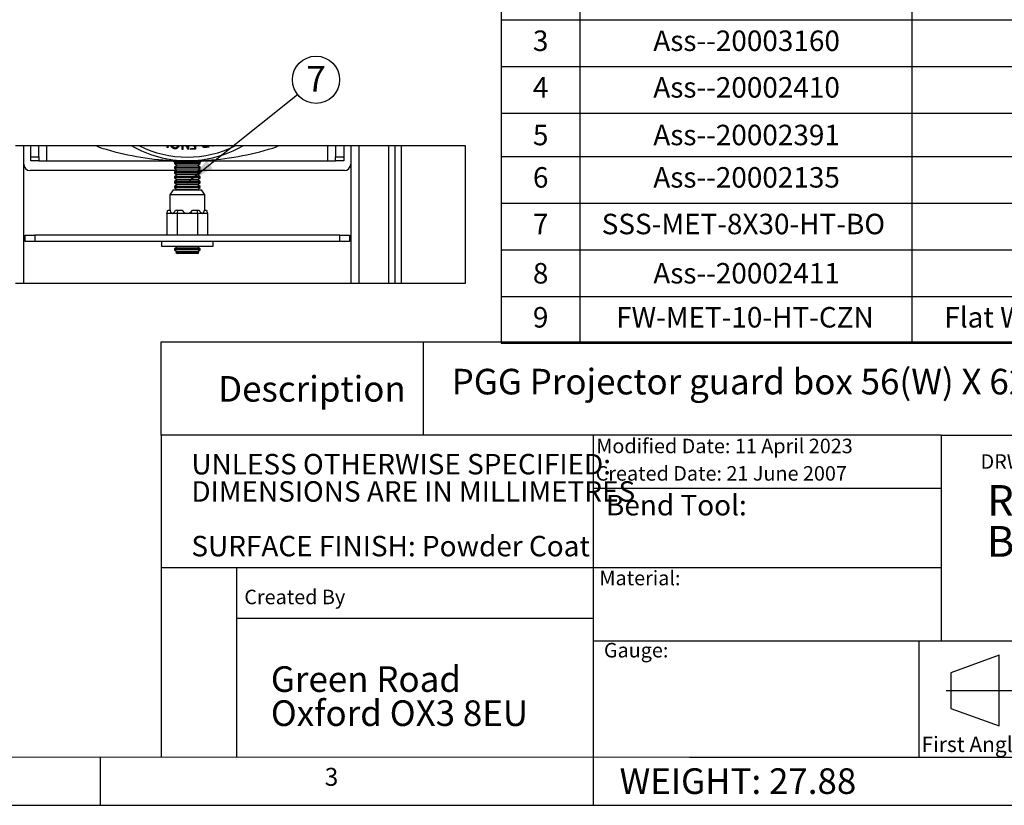
# Model space of a CAD drawing. Extents: x 5 to 292, y 5 to 205.
# Drawn here: x 90 to 192, y 5 to 86 of the extents above; entities that cross this region are included whole.
import ezdxf

# ---------------------------------------------------------------- set-up
doc = ezdxf.new("R2010")
doc.units = 0
doc.linetypes.add('CENTERX2', pattern=[20.32, 12.7, -2.54, 2.54, -2.54])
doc.layers.get('0').update_dxf_attribs({"linetype": 'CONTINUOUS'})
doc.styles.add('SLDTEXTSTYLE0', font='TXT', dxfattribs={"width": 0.75})
doc.styles.add('SLDTEXTSTYLE1', font='TXT', dxfattribs={"width": 0.605})
doc.styles.add('SLDTEXTSTYLE2', font='TXT', dxfattribs={"width": 0.694444})
doc.dimstyles.new('SLDDIMSTYLE5', dxfattribs={"dimtxt": 0.18, "dimasz": 3, "dimexe": 0, "dimexo": 0.0625, "dimgap": 0, "dimtad": 0, "dimtih": 1, "dimtoh": 1, "dimdec": 0, "dimrnd": 1e-09, "dimzin": 0, "dimtxsty": 'STANDARD', "dimsah": 1, "dimcen": 0.09, "dimazin": 3, "dimtfac": 3, "dimtdec": 0, "dimtofl": 0, "dimtmove": 0, "dimatfit": 3, "dimtolj": 1, "dimtzin": 0})

# ---------------------------------------------------------------- blocks, each defined once
blk = doc.blocks.new('SW_NOTE_0')
at = {"color": 0, "linetype": 'CONTINUOUS', "char_height": 2.1167, "attachment_point": 1, "style": 'SLDTEXTSTYLE1'}
for s, insert in [('UNLESS OTHERWISE SPECIFIED:', (0, 2.73)), ('DIMENSIONS ARE IN MILLIMETRES', (0, -0.09)), ('SURFACE FINISH: Powder Coat', (0, -5.74))]:
    blk.add_mtext(s, dxfattribs=dict(at, insert=insert))
blk = doc.blocks.new('SW_NOTE_0_1')
at = {"color": 0, "linetype": 'CONTINUOUS', "char_height": 3.175, "attachment_point": 2, "style": 'SLDTEXTSTYLE1'}
for s, insert in [('REV -', (5.71, 4.09)), ('B-030', (6.33, -0.14))]:
    blk.add_mtext(s, dxfattribs=dict(at, insert=insert))
blk = doc.blocks.new('SW_NOTE_0_2')
at = {"color": 0, "linetype": 'CONTINUOUS', "attachment_point": 1, "style": 'SLDTEXTSTYLE0'}
for s, insert, char_height in [('Green Road', (0, -0.12), 2.646), ('Oxford OX3 8EU', (0, -3.64), 2.6458)]:
    blk.add_mtext(s, dxfattribs=dict(at, insert=insert, char_height=char_height))
blk = doc.blocks.new('SW_TABLEANNOTATION_0')
at = {"color": 0, "linetype": 'CONTINUOUS'}
for p, q in [((0, 0), (0, -4.48)), ((0, 0), (8.11, 0)), ((8.11, 0), (42.44, 0)), ((42.44, 0), (137.23, 0)), ((137.23, 0), (147.05, 0)), ((147.05, 0), (147.05, -4.48)), ((0, -4.48), (0, -9.3)), ((0, -4.48), (8.11, -4.48)), ((8.11, -4.48), (8.11, -9.3)), ((8.11, -4.48), (42.44, -4.48)), ((42.44, -4.48), (42.44, -9.3)), ((42.44, -4.48), (137.23, -4.48)), ((137.23, -4.48), (137.23, -9.3)), ((137.23, -4.48), (147.05, -4.48)), ((147.05, -4.48), (147.05, -9.3)), ((0, -9.3), (8.11, -9.3)), ((0, -9.3), (0, -14.12)), ((8.11, -9.3), (42.44, -9.3)), ((8.11, -9.3), (8.11, -14.12)), ((42.44, -9.3), (137.23, -9.3)), ((42.44, -9.3), (42.44, -14.12)), ((137.23, -9.3), (147.05, -9.3)), ((137.23, -9.3), (137.23, -14.12)), ((147.05, -9.3), (147.05, -14.12)), ((0, -14.12), (0, -18.94)), ((0, -14.12), (8.11, -14.12)), ((8.11, -14.12), (8.11, -18.94)), ((8.11, -14.12), (42.44, -14.12)), ((42.44, -14.12), (42.44, -18.94)), ((42.44, -14.12), (137.23, -14.12)), ((137.23, -14.12), (137.23, -18.94)), ((137.23, -14.12), (147.05, -14.12)), ((147.05, -14.12), (147.05, -18.94)), ((0, -18.94), (0, -23.77)), ((0, -18.94), (8.11, -18.94)), ((8.11, -18.94), (8.11, -23.77)), ((8.11, -18.94), (42.44, -18.94)), ((42.44, -18.94), (42.44, -23.77)), ((42.44, -18.94), (137.23, -18.94)), ((137.23, -18.94), (137.23, -23.77)), ((137.23, -18.94), (147.05, -18.94)), ((147.05, -18.94), (147.05, -23.77)), ((0, -23.77), (0, -28.59)), ((0, -23.77), (8.11, -23.77)), ((8.11, -23.77), (8.11, -28.59)), ((8.11, -23.77), (42.44, -23.77)), ((42.44, -23.77), (42.44, -28.59)), ((42.44, -23.77), (137.23, -23.77)), ((137.23, -23.77), (137.23, -28.59)), ((137.23, -23.77), (147.05, -23.77)), ((147.05, -23.77), (147.05, -28.59)), ((0, -28.59), (0, -33.06)), ((0, -28.59), (8.11, -28.59)), ((8.11, -28.59), (8.11, -33.06)), ((8.11, -28.59), (42.44, -28.59)), ((42.44, -28.59), (42.44, -33.06)), ((42.44, -28.59), (137.23, -28.59)), ((137.23, -28.59), (137.23, -33.06)), ((137.23, -28.59), (147.05, -28.59)), ((147.05, -28.59), (147.05, -33.06)), ((0, -33.06), (0, -37.89)), ((0, -33.06), (8.11, -33.06)), ((8.11, -33.06), (8.11, -37.89)), ((8.11, -33.06), (42.44, -33.06)), ((42.44, -33.06), (42.44, -37.89)), ((42.44, -33.06), (137.23, -33.06)), ((137.23, -33.06), (137.23, -37.89)), ((137.23, -33.06), (147.05, -33.06)), ((147.05, -33.06), (147.05, -37.89)), ((0, -37.89), (0, -42.71)), ((0, -37.89), (8.11, -37.89)), ((8.11, -37.89), (8.11, -42.71)), ((8.11, -37.89), (42.44, -37.89)), ((42.44, -37.89), (42.44, -42.71)), ((42.44, -37.89), (137.23, -37.89)), ((137.23, -37.89), (137.23, -42.71)), ((137.23, -37.89), (147.05, -37.89)), ((147.05, -37.89), (147.05, -42.71)), ((0, -42.71), (0, -47.53)), ((0, -42.71), (8.11, -42.71)), ((8.11, -42.71), (8.11, -47.53)), ((8.11, -42.71), (42.44, -42.71)), ((42.44, -42.71), (42.44, -47.53)), ((42.44, -42.71), (137.23, -42.71)), ((137.23, -42.71), (137.23, -47.53)), ((137.23, -42.71), (147.05, -42.71)), ((147.05, -42.71), (147.05, -47.53)), ((0, -47.53), (0, -52.35)), ((0, -47.53), (8.11, -47.53)), ((8.11, -47.53), (8.11, -52.35)), ((8.11, -47.53), (42.44, -47.53)), ((42.44, -47.53), (42.44, -52.35)), ((42.44, -47.53), (137.23, -47.53)), ((137.23, -47.53), (137.23, -52.35)), ((137.23, -47.53), (147.05, -47.53)), ((147.05, -47.53), (147.05, -52.35)), ((0, -52.35), (8.11, -52.35)), ((8.11, -52.35), (42.44, -52.35)), ((42.44, -52.35), (137.23, -52.35)), ((137.23, -52.35), (147.05, -52.35))]:
    blk.add_line(p, q, dxfattribs=at)
at = {"color": 0, "linetype": 'CONTINUOUS', "attachment_point": 1, "style": 'SLDTEXTSTYLE1'}
for s, insert, char_height in [('BOM Table', (66.39, -1.19), 2.117), ('NO', (1.94, -5.57), 2.117), ('Part Number', (17.28, -5.57), 2.1167), ('Description', (82.78, -5.57), 2.1167), ('QTY.', (138.85, -5.57), 2.117), ('Binx Nut M10  ( High Tensile Bright Zinc Plated Clear Passivated )', (48.05, -10.39), 2.1167), ('1', (3.27, -10.39), 2.12), ('BN-MET-10-HT-CZN', (12.1, -10.39), 2.1167), ('2', (141.36, -10.39), 2.12), ('2', (3.27, -15.21), 2.12), ('BH-MET-10X20-HT-BO', (10.46, -15.21), 2.1167), ('Button Head Screw M10 X 20  ( High Tensile Black Oxide )', (52.99, -15.21), 2.1167), ('2', (141.36, -15.21), 2.12), ('3', (3.27, -20.04), 2.12), ('Ass--20003160', (15.71, -20.04), 2.1167), ('PGB 32cm Height Security Bar assembly', (64.12, -20.04), 2.1167), ('3', (141.36, -20.04), 2.12), ('4', (3.27, -24.86), 2.12), ('Ass--20002410', (15.71, -24.86), 2.1167), ('PGG Projector Jacking Support 300 Centres', (62.09, -24.86), 2.1167), ('2', (141.36, -24.86), 2.12), ('5', (3.27, -29.78), 2.12), ('Ass--20002391', (15.71, -29.78), 2.1167), ('PGG 56(W) X 62(D) X 25(H)', (71.96, -29.78), 2.1167), ('1', (141.36, -29.78), 2.12), ('6', (3.27, -34.16), 2.12), ('Ass--20002135', (15.71, -34.16), 2.1167), ('PG Swivel Tilt Assembly', (74.55, -34.16), 2.1167), ('1', (141.36, -34.16), 2.12), ('7', (3.27, -38.98), 2.12), ('SSS-MET-8X30-HT-BO', (10.38, -38.98), 2.1167), ('Socket Set Screw M8 X 30  ( High Tensile Black Oxide )', (54.79, -38.98), 2.1167), ('1', (141.36, -38.98), 2.12), ('8', (3.27, -44.07), 2.12), ('Ass--20002411', (15.71, -44.07), 2.1167), ('PGG Lock Slider Plate', (75.73, -44.07), 2.1167), ('1', (141.36, -44.07), 2.12), ('9', (3.27, -48.62), 2.12), ('FW-MET-10-HT-CZN', (11.87, -48.62), 2.1167), ('Flat Washer M10  ( High Tensile Bright Zinc Plated Clear Passivated )', (45.78, -48.62), 2.1167), ('2', (141.36, -48.62), 2.12)]:
    blk.add_mtext(s, dxfattribs=dict(at, insert=insert, char_height=char_height))
blk = doc.blocks.new('SW_NOTE_0_9')
at = {"color": 0, "linetype": 'CONTINUOUS'}
blk.add_circle((1.91, 1.52), 2.44, dxfattribs=at)
at = {"color": 0, "linetype": 'CONTINUOUS', "insert": (1.92, 2.95), "char_height": 2.65, "attachment_point": 2, "style": 'SLDTEXTSTYLE1'}
blk.add_mtext('7', dxfattribs=at)

msp = doc.modelspace()

# ---------------------------------------------------------------- linework, layer by layer
at = {"color": 7, "linetype": 'CONTINUOUS'}
for p, q in [((90.61322, 58.97209), (90.61322, 73.15087)), ((91.34655, 72.03662), (91.34655, 73.15087)), ((92.17989, 72.03662), (92.17989, 73.15087)), ((92.97989, 73.15087), (92.97989, 71.599)), ((105.42167, 72.98307), (105.45733, 73.15087)), ((105.50635, 72.96522), (105.42167, 72.98307)), ((105.54579, 73.15087), (105.50635, 72.96522)), ((105.8399, 73.11584), (105.87534, 73.15087)), ((106.96871, 72.78522), (106.97571, 73.15087)), ((107.05332, 72.7836), (106.96871, 72.78522)), ((107.06032, 73.15087), (107.05332, 72.7836)), ((107.62425, 72.77268), (107.39232, 73.15087)), ((107.50276, 73.15087), (107.55963, 73.05853)), ((107.55963, 73.05853), (107.56141, 73.15087)), ((107.64286, 72.7722), (107.62425, 72.77268)), ((107.65011, 73.15087), (107.64286, 72.7722)), ((107.8786, 72.89389), (108.28661, 72.91956)), ((108.38008, 72.81081), (107.88578, 72.77965)), ((108.35872, 73.15087), (108.38008, 72.81081)), ((109.29754, 73.08845), (109.56502, 73.10349)), ((109.72599, 73.01865), (109.55047, 72.98667)), ((109.56502, 73.10349), (109.62473, 73.11436)), ((109.62473, 73.11436), (109.61809, 73.15087)), ((109.70195, 73.15087), (109.72599, 73.01865)), ((110.26126, 73.15087), (110.17301, 73.13447)), ((122.04655, 71.599), (122.04655, 73.15087)), ((122.84655, 73.15087), (122.84655, 72.03662)), ((123.67989, 73.15087), (123.67989, 72.03662)), ((124.41322, 73.15087), (124.41322, 58.97209)), ((125.24655, 73.15087), (125.24655, 58.97209)), ((128.33655, 58.97209), (128.33655, 73.15087)), ((129.00322, 58.97209), (129.00322, 73.15087)), ((129.60322, 73.15087), (129.60322, 58.97209)), ((91.34655, 72.03662), (92.17989, 72.03662)), ((91.34655, 71.599), (91.34655, 72.03662)), ((92.17989, 71.599), (91.34655, 71.599)), ((92.17989, 72.03662), (92.17989, 71.599)), ((92.17989, 71.599), (92.97989, 71.599)), ((92.97989, 71.599), (105.99007, 71.599)), ((108.90175, 71.52663), (106.12469, 71.52663)), ((106.29392, 71.52663), (106.17989, 71.44679)), ((106.17989, 71.44679), (106.17989, 71.33645)), ((108.84655, 71.44679), (106.17989, 71.44679)), ((106.17989, 71.33645), (106.45589, 71.1432)), ((108.84655, 71.33645), (106.17989, 71.33645)), ((108.57055, 71.1432), (108.84655, 71.33645)), ((108.84655, 71.44679), (108.73252, 71.52663)), ((108.84655, 71.33645), (108.84655, 71.44679)), ((109.03637, 71.599), (122.04655, 71.599)), ((122.04655, 71.599), (122.84655, 71.599)), ((122.84655, 72.03662), (123.67989, 72.03662)), ((122.84655, 71.599), (122.84655, 72.03662)), ((123.67989, 71.599), (122.84655, 71.599)), ((123.67989, 72.03662), (123.67989, 71.599)), ((106.39346, 70.60264), (91.27989, 70.60264)), ((106.45589, 71.1432), (106.17989, 70.94994)), ((106.17989, 70.94994), (106.17989, 70.8396)), ((108.84655, 70.94994), (106.17989, 70.94994)), ((106.17989, 70.8396), (106.45589, 70.64635)), ((108.84655, 70.8396), (106.17989, 70.8396)), ((106.45589, 70.64635), (106.17989, 70.45309)), ((106.17989, 70.45309), (106.17989, 70.34276)), ((108.84655, 70.45309), (106.17989, 70.45309)), ((106.17989, 70.34276), (106.45589, 70.1495)), ((108.84655, 70.34276), (106.17989, 70.34276)), ((108.57055, 71.1432), (106.45589, 71.1432)), ((108.57055, 70.64635), (106.45589, 70.64635)), ((108.84655, 70.94994), (108.57055, 71.1432)), ((108.57055, 70.64635), (108.84655, 70.8396)), ((108.84655, 70.45309), (108.57055, 70.64635)), ((108.57055, 70.1495), (108.84655, 70.34276)), ((123.74655, 70.60264), (108.63298, 70.60264)), ((108.84655, 70.8396), (108.84655, 70.94994)), ((108.84655, 70.34276), (108.84655, 70.45309)), ((106.45589, 70.1495), (106.17989, 69.95624)), ((106.17989, 69.95624), (106.17989, 69.84592)), ((108.84655, 69.95624), (106.17989, 69.95624)), ((106.17989, 69.84592), (106.45589, 69.65266)), ((108.84655, 69.84592), (106.17989, 69.84592)), ((106.45589, 69.65266), (106.17989, 69.4594)), ((106.17989, 69.4594), (106.17989, 69.34907)), ((108.84655, 69.4594), (106.17989, 69.4594)), ((106.17989, 69.34907), (106.45589, 69.15581)), ((108.84655, 69.34907), (106.17989, 69.34907)), ((108.57055, 70.1495), (106.45589, 70.1495)), ((108.57055, 69.65266), (106.45589, 69.65266)), ((108.84655, 69.95624), (108.57055, 70.1495)), ((108.57055, 69.65266), (108.84655, 69.84592)), ((108.84655, 69.4594), (108.57055, 69.65266)), ((108.57055, 69.15581), (108.84655, 69.34907)), ((108.84655, 69.84592), (108.84655, 69.95624)), ((108.84655, 69.34907), (108.84655, 69.4594)), ((106.04832, 68.59598), (105.69822, 68.09597)), ((106.04832, 68.59598), (108.97812, 68.59598)), ((106.45589, 69.15581), (106.17989, 68.96256)), ((106.17989, 68.96256), (106.17989, 68.85223)), ((108.84655, 68.96256), (106.17989, 68.96256)), ((106.17989, 68.85223), (106.45589, 68.65897)), ((108.84655, 68.85223), (106.17989, 68.85223)), ((106.45589, 68.65897), (106.36592, 68.59598)), ((108.57055, 69.15581), (106.45589, 69.15581)), ((108.57055, 68.65897), (106.45589, 68.65897)), ((108.84655, 68.96256), (108.57055, 69.15581)), ((108.57055, 68.65897), (108.84655, 68.85223)), ((108.66052, 68.59598), (108.57055, 68.65897)), ((108.84655, 68.85223), (108.84655, 68.96256)), ((109.32822, 68.09597), (108.97812, 68.59598)), ((105.69822, 68.09597), (105.69822, 66.49598)), ((109.32822, 68.09597), (105.69822, 68.09597)), ((109.32822, 66.49598), (109.32822, 68.09597)), ((105.41744, 66.16264), (105.5134, 66.49598)), ((105.41744, 66.16264), (105.41744, 63.93598)), ((105.94138, 66.16264), (105.41744, 66.16264)), ((105.5134, 66.49598), (105.74189, 66.49598)), ((106.46533, 66.16264), (105.94138, 66.16264)), ((106.28483, 66.49598), (106.51331, 66.49598)), ((106.51331, 66.49598), (106.46533, 66.16264)), ((106.46533, 66.16264), (106.46533, 63.93598)), ((107.51322, 66.16264), (106.46533, 66.16264)), ((106.51331, 66.49598), (106.97028, 66.49598)), ((108.56111, 66.16264), (107.51322, 66.16264)), ((108.05616, 66.49598), (108.51313, 66.49598)), ((108.51313, 66.49598), (108.56111, 66.16264)), ((108.51313, 66.49598), (108.74161, 66.49598)), ((108.56111, 66.16264), (108.56111, 63.93598)), ((109.08506, 66.16264), (108.56111, 66.16264)), ((109.609, 66.16264), (109.08506, 66.16264)), ((109.28455, 66.49598), (109.51303, 66.49598)), ((109.51303, 66.49598), (109.609, 66.16264)), ((109.609, 66.16264), (109.609, 63.93598)), ((90.76322, 63.26931), (90.76322, 63.93598)), ((90.76322, 63.93598), (91.76322, 63.93598)), ((91.76322, 63.26931), (90.76322, 63.26931)), ((91.76322, 63.93598), (91.76322, 63.26931)), ((123.26322, 63.93598), (91.76322, 63.93598)), ((123.26322, 63.26931), (91.76322, 63.26931)), ((104.84655, 63.26931), (104.84655, 62.77931)), ((110.17989, 62.77931), (110.17989, 63.26931)), ((123.26322, 63.26931), (123.26322, 63.93598)), ((123.26322, 63.93598), (124.26322, 63.93598)), ((124.26322, 63.26931), (123.26322, 63.26931)), ((124.26322, 63.93598), (124.26322, 63.26931)), ((104.84655, 62.77931), (110.17989, 62.77931)), ((106.45589, 62.69682), (106.17989, 62.50356)), ((106.17989, 62.50356), (106.17989, 62.39322)), ((108.84655, 62.50356), (106.17989, 62.50356)), ((106.17989, 62.39322), (106.45589, 62.19996)), ((108.84655, 62.39322), (106.17989, 62.39322)), ((106.45589, 62.19996), (106.33116, 62.11263)), ((106.33116, 62.11263), (106.45589, 62.04062)), ((106.33116, 62.11263), (108.69528, 62.11263)), ((106.33807, 62.77931), (106.45589, 62.69682)), ((108.57055, 62.69682), (106.45589, 62.69682)), ((108.57055, 62.19996), (106.45589, 62.19996)), ((108.57055, 62.69682), (108.68837, 62.77931)), ((108.84655, 62.50356), (108.57055, 62.69682)), ((108.57055, 62.19996), (108.84655, 62.39322)), ((108.69528, 62.11263), (108.57055, 62.19996)), ((108.57055, 62.04062), (108.69528, 62.11263)), ((108.84655, 62.39322), (108.84655, 62.50356)), ((108.57055, 62.04062), (106.45589, 62.04062)), ((104.8, 43.25), (104.8, 52.89234)), ((104.8, 52.89234), (287, 52.89234)), ((131.92248, 43.25), (131.92248, 52.89234)), ((185.4, 43.25), (104.8, 43.25)), ((104.8, 43.25), (104.8, 9.99516)), ((149.45493, 43.25), (149.45493, 39)), ((185.4, 43.25), (203.6, 43.25)), ((185.4, 43.25), (185.4, 22)), ((149.45493, 39), (149.45493, 29.5449)), ((149.45493, 37.76039), (185.4, 37.76039)), ((185.4, 29.5449), (104.8, 29.5449)), ((112.6, 29.5449), (112.6, 9.99451)), ((149.45493, 29.5449), (149.45493, 9.99142)), ((112.6, 24.33842), (149.45493, 24.33842)), ((149.45493, 22), (292, 22)), ((183.12338, 22), (183.12338, 9.99059)), ((191.3924, 20.51072), (186.41288, 18.69998)), ((191.3924, 13.20311), (191.3924, 20.51072)), ((186.41288, 18.69998), (186.41288, 15.01385)), ((186.41288, 15.01385), (191.3924, 13.20311)), ((10, 10.00309), (159.4, 9.99059)), ((98.5, 10), (98.5, 5)), ((149.45493, 9.99142), (149.45493, 5)), ((159.4, 9.99059), (292, 9.99059)), ((5, 5), (292, 5))]:
    msp.add_line(p, q, dxfattribs=at)
at = {"color": 7, "linetype": 'CENTERX2'}
msp.add_line((185.92787, 16.85692), (201.92039, 16.85692), dxfattribs=at)
at = {"color": 7, "linetype": 'CONTINUOUS', "flags": 128}
for points in [[(89.77989, 58.97209), (90.61322, 58.97209), (124.41322, 58.97209), (125.24655, 58.97209), (128.33655, 58.97209), (129.00322, 58.97209), (129.60322, 58.97209), (136.26923, 58.97209), (136.26923, 73.15087), (129.60322, 73.15087), (129.00322, 73.15087), (128.33655, 73.15087), (125.24655, 73.15087), (124.41322, 73.15087), (123.67989, 73.15087), (122.84655, 73.15087), (122.04655, 73.15087), (116.88855, 73.15087), (113.25817, 73.15087), (112.44876, 73.15087), (110.26126, 73.15087), (110.10208, 73.15087), (109.70195, 73.15087), (109.61809, 73.15087), (109.17124, 73.15087), (109.0395, 73.15087), (108.35872, 73.15087), (108.27206, 73.15087), (107.65011, 73.15087), (107.56141, 73.15087), (107.50276, 73.15087), (107.39232, 73.15087), (107.06032, 73.15087), (106.97571, 73.15087), (106.67516, 73.15087), (106.5638, 73.15087), (105.94992, 73.15087), (105.87534, 73.15087), (105.54579, 73.15087), (105.45733, 73.15087), (102.57768, 73.15087), (101.76827, 73.15087), (98.13789, 73.15087), (92.97989, 73.15087), (92.17989, 73.15087), (91.34655, 73.15087), (90.61322, 73.15087), (89.77989, 73.15087)], [(98.13789, 73.15087), (98.40226, 73.02851), (98.68419, 72.92762)], [(107.88578, 72.77965), (107.88176, 72.84362), (107.8786, 72.89389)], [(108.28661, 72.91956), (108.27386, 73.12232), (108.27206, 73.15087)], [(116.34225, 72.92762), (116.62418, 73.02851), (116.88855, 73.15087)], [(105.72934, 71.76553), (105.90387, 71.65001), (106.12469, 71.52663)], [(108.90175, 71.52663), (109.12256, 71.65001), (109.2971, 71.76553)], [(105.74189, 66.49598), (105.79097, 66.31142), (105.8577, 66.19993), (105.94138, 66.16264)], [(109.08506, 66.16264), (109.16874, 66.19993), (109.23547, 66.31142), (109.28455, 66.49598)]]:
    msp.add_lwpolyline(points, dxfattribs=at)
at = {"color": 7, "linetype": 'CONTINUOUS'}
for centre, radius, start, end in [((107.51305, 101.59801), 29.999, 252.8841399, 266.9519615), ((107.49868, 83.17078), 11.5428, 240.2346615, 270.0721838), ((107.4476, 82.84432), 10.848, 243.3253437, 270.3465877), ((107.52776, 83.17078), 11.5428, 269.927816, 299.7653385), ((107.53929, 83.01343), 11.01694, 269.8644287, 296.4636398), ((107.51339, 101.59801), 29.999, 273.0480385, 287.1158601), ((91.27989, 71.26931), 0.66667, 180.0003031, 269.9995902), ((123.74655, 71.26931), 0.66667, 270.0004098, 359.9996969), ((105.74461, 66.70897), 0.58068, 289.8072316, 338.4821171), ((107.58676, 66.89125), 0.73231, 212.6670816, 264.2367249), ((107.43968, 66.89125), 0.73231, 275.7632778, 327.3329158), ((109.28182, 66.70897), 0.58068, 201.5178648, 250.1927865)]:
    msp.add_arc(centre, radius, start, end, dxfattribs=at)
for points, knots in [([(106.20462, 72.8459), (106.16495, 72.85415), (106.08631, 72.87051), (105.95041, 72.95526), (105.8838, 73.05205), (105.8399, 73.11584)], [0, 0, 0, 0, 0.257617549, 0.510698389, 1, 1, 1, 1]), ([(105.94992, 73.15087), (105.97648, 73.11285), (106.02213, 73.0475), (106.11898, 72.98511), (106.18355, 72.96818), (106.21605, 72.95965)], [0, 0, 0, 0, 0.408661075, 0.702337181, 1, 1, 1, 1]), ([(106.67516, 73.15087), (106.65123, 73.10274), (106.61134, 73.0225), (106.52023, 72.93423), (106.42766, 72.87489), (106.31858, 72.84148), (106.24286, 72.84442), (106.20462, 72.8459)], [0, 0, 0, 0, 0.265632287, 0.442825703, 0.624388615, 0.810320687, 1, 1, 1, 1]), ([(106.21605, 72.95965), (106.24649, 72.95917), (106.30691, 72.9582), (106.39331, 72.9878), (106.46828, 73.0342), (106.5299, 73.08733), (106.55369, 73.13192), (106.5638, 73.15087)], [0, 0, 0, 0, 0.2163979555, 0.4294785836, 0.6408479195, 0.8473159509, 1, 1, 1, 1]), ([(109.26774, 72.97747), (109.24133, 72.98734), (109.18919, 73.00681), (109.10723, 73.06195), (109.06499, 73.1174), (109.0395, 73.15087)], [0, 0, 0, 0, 0.289048385, 0.570855218, 1, 1, 1, 1]), ([(109.17124, 73.15087), (109.1719, 73.15015), (109.18793, 73.13238), (109.23176, 73.11018), (109.27547, 73.09574), (109.29754, 73.08845)], [0, 0, 0, 0, 0.020747212, 0.505799839, 1, 1, 1, 1]), ([(109.55047, 72.98667), (109.50322, 72.97819), (109.40941, 72.96136), (109.31473, 72.97213), (109.26774, 72.97747)], [0, 0, 0, 0, 0.503699267, 1, 1, 1, 1]), ([(110.17301, 73.13447), (110.1568, 73.13572), (110.13219, 73.13761), (110.10974, 73.1475), (110.10208, 73.15087)], [0, 0, 0, 0, 0.658807945, 1, 1, 1, 1])]:
    msp.add_open_spline(points, degree=3, knots=knots, dxfattribs=at)

# ---------------------------------------------------------------- block references
for name, p in [('SW_TABLEANNOTATION_0', (139.95685, 105.116)), ('SW_NOTE_0_9', (118.90663, 78.46294)), ('SW_NOTE_0', (107.94046, 38.5872)), ('SW_NOTE_0_1', (189.58213, 34.00395)), ('SW_NOTE_0_2', (116.14962, 19.48655))]:
    msp.add_blockref(name, p, dxfattribs=at)

# ---------------------------------------------------------------- texts
at = {"color": 7, "linetype": 'CONTINUOUS', "attachment_point": 1}
for s, insert, char_height, style in [('PGG Projector guard box 56(W) X 62(D) X 25(H)', (134.83359, 50.1112), 2.6458333, 'SLDTEXTSTYLE1'), ('Description', (110.69869, 49.36155), 2.6458333, 'SLDTEXTSTYLE1'), ('Modified Date: 11 April 2023', (149.78008, 42.88949), 1.5, 'SLDTEXTSTYLE0'), ('DRW - REV', (189.4855, 41.27833), 1.5, 'SLDTEXTSTYLE2'), ('Created Date: 21 June 2007', (149.71343, 40.0555), 1.5, 'SLDTEXTSTYLE0'), ('Bend Tool:', (150.77781, 37.07848), 2.116667, 'SLDTEXTSTYLE1'), ('Material:', (150.10134, 29.24022), 1.5, 'SLDTEXTSTYLE0'), ('Created By', (113.407, 27.28254), 1.5, 'SLDTEXTSTYLE0'), ('Gauge:', (150.56645, 21.78254), 1.5, 'SLDTEXTSTYLE0'), ('First Angle Projection', (183.38078, 12.09673), 1.5875, 'SLDTEXTSTYLE1'), ('3', (121.7137, 8.87007), 1.85208, 'SLDTEXTSTYLE0'), ('WEIGHT: 27.88', (152.18349, 8.8219), 2.6458333, 'SLDTEXTSTYLE0')]:
    msp.add_mtext(s, dxfattribs=dict(at, insert=insert, char_height=char_height, style=style))

# ---------------------------------------------------------------- leaders
at = {"color": 7, "linetype": 'CONTINUOUS'}
msp.add_leader([(107.48074, 69.34907), (118.90663, 78.46294)], dimstyle='SLDDIMSTYLE5', dxfattribs=at)

doc.saveas('drawing.dxf')
